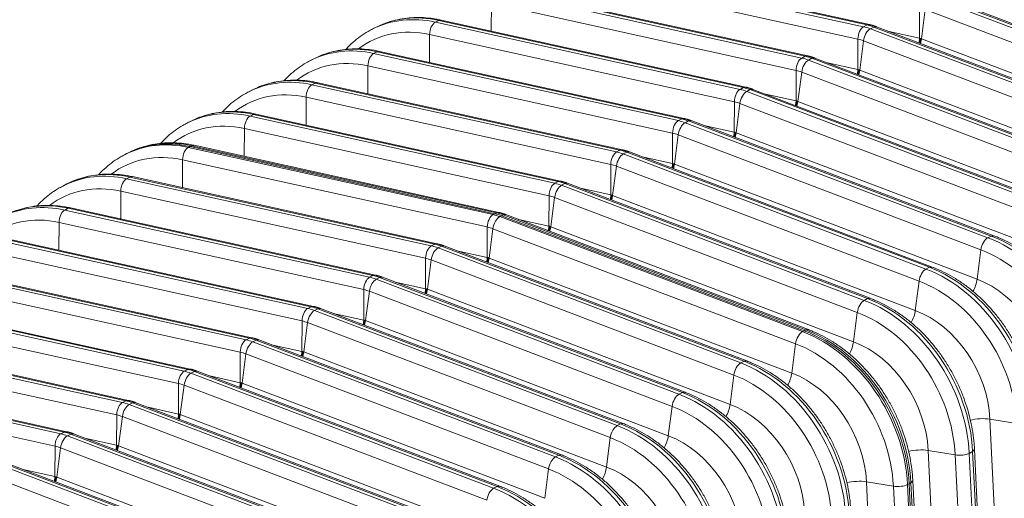
# Model space of a CAD drawing. Units: inches. Extents: x -19.9 to 49.2, y -9.4 to 17.2.
# Drawn here: x 13.2 to 14.5, y 7.2 to 7.8 of the extents above; entities that cross this region are included whole.
import ezdxf

# ---------------------------------------------------------------- set-up
doc = ezdxf.new("R2010")
doc.units = ezdxf.units.IN
doc.header["$MEASUREMENT"] = 0
doc.layers.add('1', color=7, linetype='Continuous', true_color=0xffffff)

msp = doc.modelspace()

# ---------------------------------------------------------------- linework, layer by layer
at = {"layer": '1', "color": 27, "linetype": 'Continuous', "lineweight": 15}
for p, q in [((13.908393, 7.853986), (14.29648, 7.768392)), ((14.300802, 7.770584), (13.912715, 7.856179)), ((14.303886, 7.771069), (13.915798, 7.856664)), ((14.28916, 7.752589), (13.901073, 7.838183)), ((13.829738, 7.814086), (14.217825, 7.728492)), ((14.222147, 7.730684), (13.83406, 7.816278)), ((14.22523, 7.731169), (13.837143, 7.816763)), ((14.383691, 7.805724), (14.769168, 7.659122)), ((14.77349, 7.661314), (14.388013, 7.807916)), ((14.776913, 7.6617), (14.391437, 7.808302)), ((13.822294, 7.76279), (13.822418, 7.798283)), ((14.210505, 7.712689), (13.822418, 7.798283)), ((14.367681, 7.753704), (14.367816, 7.792489)), ((14.374914, 7.790359), (14.37011, 7.752975)), ((14.760391, 7.643757), (14.374914, 7.790359)), ((13.751083, 7.774186), (13.755405, 7.776378)), ((13.758488, 7.776863), (13.755405, 7.776378)), ((14.143492, 7.690784), (13.755405, 7.776378)), ((14.146575, 7.691268), (13.758488, 7.776863)), ((13.674984, 7.767485), (13.670662, 7.765293)), ((13.681248, 7.770457), (13.677157, 7.768422)), ((13.751083, 7.774186), (14.13917, 7.688591)), ((14.29648, 7.768392), (14.300802, 7.770584)), ((14.303882, 7.77107), (14.300802, 7.770584)), ((14.309358, 7.768016), (14.305036, 7.765824)), ((14.305036, 7.765824), (14.690513, 7.619222)), ((14.312781, 7.768402), (14.309358, 7.768016)), ((14.694835, 7.621414), (14.309358, 7.768016)), ((14.698258, 7.6218), (14.312781, 7.768402)), ((14.328981, 7.76224), (14.367681, 7.753704)), ((13.743639, 7.72289), (13.743763, 7.758383)), ((14.13185, 7.672788), (13.743763, 7.758383)), ((14.289025, 7.713804), (14.28916, 7.752589)), ((14.296259, 7.750458), (14.291455, 7.713075)), ((14.681735, 7.603856), (14.296259, 7.750458)), ((14.367173, 7.747715), (14.367681, 7.753704)), ((14.368901, 7.753438), (14.368017, 7.747395)), ((14.368876, 7.747068), (14.37011, 7.752975)), ((14.37011, 7.752975), (14.755587, 7.606373)), ((13.596328, 7.727585), (13.592007, 7.725393)), ((13.602593, 7.730556), (13.598502, 7.728521)), ((13.672428, 7.734285), (13.676749, 7.736478)), ((13.672428, 7.734285), (14.060515, 7.648691)), ((13.679833, 7.736963), (13.676749, 7.736478)), ((14.064836, 7.650883), (13.676749, 7.736478)), ((14.06792, 7.651368), (13.679833, 7.736963)), ((14.217825, 7.728492), (14.222147, 7.730684)), ((14.225227, 7.731169), (14.222147, 7.730684)), ((14.230703, 7.728116), (14.226381, 7.725923)), ((14.226381, 7.725923), (14.611858, 7.579321)), ((14.234126, 7.728501), (14.230703, 7.728116)), ((14.61618, 7.581514), (14.230703, 7.728116)), ((14.619603, 7.581899), (14.234126, 7.728501)), ((13.664984, 7.68299), (13.665108, 7.718482)), ((14.053195, 7.632888), (13.665108, 7.718482)), ((14.21037, 7.673904), (14.210505, 7.712689)), ((14.250326, 7.72234), (14.289025, 7.713804)), ((14.288518, 7.707815), (14.289025, 7.713804)), ((14.290246, 7.713538), (14.289361, 7.707495)), ((14.29022, 7.707168), (14.291455, 7.713075)), ((14.291455, 7.713075), (14.676932, 7.566473)), ((14.217603, 7.710558), (14.2128, 7.673175)), ((14.60308, 7.563956), (14.217603, 7.710558)), ((13.517673, 7.687685), (13.513351, 7.685492)), ((13.523938, 7.690656), (13.519847, 7.688621)), ((13.593772, 7.694385), (13.598094, 7.696577)), ((13.593772, 7.694385), (13.98186, 7.608791)), ((13.601178, 7.697062), (13.598094, 7.696577)), ((13.986181, 7.610983), (13.598094, 7.696577)), ((13.989265, 7.611468), (13.601178, 7.697062)), ((14.13917, 7.688591), (14.143492, 7.690784)), ((14.146572, 7.691269), (14.143492, 7.690784)), ((14.152048, 7.688215), (14.147726, 7.686023)), ((14.155471, 7.688601), (14.152048, 7.688215)), ((14.537524, 7.541613), (14.152048, 7.688215)), ((14.540948, 7.541999), (14.155471, 7.688601)), ((13.586329, 7.643089), (13.586452, 7.678582)), ((13.97454, 7.592988), (13.586452, 7.678582)), ((14.147726, 7.686023), (14.533203, 7.539421)), ((14.171671, 7.682439), (14.21037, 7.673904)), ((14.131715, 7.634004), (14.13185, 7.672788)), ((14.138948, 7.670658), (14.134145, 7.633274)), ((14.524425, 7.524056), (14.138948, 7.670658)), ((14.209863, 7.667915), (14.21037, 7.673904)), ((14.21159, 7.673637), (14.210706, 7.667595)), ((14.211565, 7.667267), (14.2128, 7.673175)), ((14.2128, 7.673175), (14.598277, 7.526573)), ((13.445283, 7.650756), (13.441192, 7.648721)), ((13.515117, 7.654485), (13.519439, 7.656677)), ((13.515117, 7.654485), (13.903204, 7.56889)), ((13.522523, 7.657162), (13.519439, 7.656677)), ((13.907526, 7.571083), (13.519439, 7.656677)), ((13.91061, 7.571568), (13.522523, 7.657162)), ((14.060515, 7.648691), (14.064836, 7.650883)), ((14.067917, 7.651369), (14.064836, 7.650883)), ((13.439018, 7.647784), (13.434696, 7.645592)), ((13.507674, 7.603189), (13.507797, 7.638682)), ((13.895884, 7.553087), (13.507797, 7.638682)), ((14.073393, 7.648315), (14.069071, 7.646123)), ((14.069071, 7.646123), (14.454548, 7.499521)), ((14.076816, 7.648701), (14.073393, 7.648315)), ((14.458869, 7.501713), (14.073393, 7.648315)), ((14.462293, 7.502099), (14.076816, 7.648701)), ((14.093015, 7.642539), (14.131715, 7.634004)), ((14.05306, 7.594103), (14.053195, 7.632888)), ((14.060293, 7.630757), (14.05549, 7.593374)), ((14.44577, 7.484155), (14.060293, 7.630757)), ((14.131207, 7.628014), (14.131715, 7.634004)), ((14.132935, 7.633737), (14.132051, 7.627694)), ((14.13291, 7.627367), (14.134145, 7.633274)), ((14.134145, 7.633274), (14.519621, 7.486672)), ((13.436462, 7.614585), (13.438623, 7.615681)), ((13.436462, 7.614585), (13.824549, 7.52899)), ((13.438623, 7.615681), (13.440784, 7.616777)), ((13.438623, 7.615681), (13.82671, 7.530086)), ((13.82671, 7.530086), (13.438623, 7.615681)), ((13.443867, 7.617262), (13.440784, 7.616777)), ((13.828871, 7.531182), (13.440784, 7.616777)), ((13.831955, 7.531667), (13.443867, 7.617262)), ((13.358202, 7.606788), (13.356041, 7.605692)), ((13.360363, 7.607884), (13.358202, 7.606788)), ((13.366627, 7.610855), (13.362537, 7.60882)), ((13.98186, 7.608791), (13.986181, 7.610983)), ((13.989262, 7.611469), (13.986181, 7.610983)), ((13.994737, 7.608415), (13.990416, 7.606222)), ((13.990416, 7.606222), (14.375892, 7.459621)), ((13.998161, 7.6088), (13.994737, 7.608415)), ((14.380214, 7.461813), (13.994737, 7.608415)), ((14.383637, 7.462198), (13.998161, 7.6088)), ((14.01436, 7.602639), (14.05306, 7.594103)), ((13.429019, 7.563289), (13.429142, 7.598782)), ((13.817229, 7.513187), (13.429142, 7.598782)), ((13.974405, 7.554203), (13.97454, 7.592988)), ((13.981638, 7.590857), (13.976834, 7.553474)), ((14.367115, 7.444255), (13.981638, 7.590857)), ((14.052552, 7.588114), (14.05306, 7.594103)), ((14.05428, 7.593837), (14.053396, 7.587794)), ((14.054255, 7.587467), (14.05549, 7.593374)), ((14.05549, 7.593374), (14.440966, 7.446772)), ((13.357807, 7.574684), (13.362129, 7.576877)), ((13.357807, 7.574684), (13.745894, 7.48909)), ((13.365212, 7.577361), (13.362129, 7.576877)), ((13.750216, 7.491282), (13.362129, 7.576877)), ((13.753299, 7.491767), (13.365212, 7.577361)), ((13.281708, 7.567984), (13.277386, 7.565791)), ((13.287972, 7.570955), (13.283881, 7.56892)), ((13.903204, 7.56889), (13.907526, 7.571083)), ((13.910606, 7.571568), (13.907526, 7.571083)), ((13.916082, 7.568514), (13.91176, 7.566322)), ((13.91176, 7.566322), (14.297237, 7.41972)), ((13.919505, 7.5689), (13.916082, 7.568514)), ((14.301559, 7.421913), (13.916082, 7.568514)), ((14.304982, 7.422298), (13.919505, 7.5689)), ((13.935705, 7.562738), (13.974405, 7.554203)), ((13.350363, 7.523388), (13.350487, 7.558881)), ((13.738574, 7.473287), (13.350487, 7.558881)), ((13.895749, 7.514303), (13.895884, 7.553087)), ((13.902983, 7.550957), (13.898179, 7.513573)), ((14.288459, 7.404355), (13.902983, 7.550957)), ((13.973897, 7.548214), (13.974405, 7.554203)), ((13.975625, 7.553937), (13.974741, 7.547894)), ((13.9756, 7.547566), (13.976834, 7.553474)), ((13.976834, 7.553474), (14.362311, 7.406872)), ((13.279152, 7.534784), (13.283473, 7.536976)), ((13.286557, 7.537461), (13.283473, 7.536976)), ((13.671561, 7.451382), (13.283473, 7.536976)), ((13.674644, 7.451867), (13.286557, 7.537461)), ((13.279152, 7.534784), (13.667239, 7.449189)), ((13.824549, 7.52899), (13.82671, 7.530086)), ((13.82671, 7.530086), (13.828871, 7.531182)), ((13.831951, 7.531668), (13.828871, 7.531182)), ((13.833105, 7.526422), (13.835266, 7.527518)), ((13.833105, 7.526422), (14.218582, 7.37982)), ((13.837427, 7.528614), (13.835266, 7.527518)), ((13.835266, 7.527518), (14.220743, 7.380916)), ((14.220743, 7.380916), (13.835266, 7.527518)), ((13.84085, 7.529), (13.837427, 7.528614)), ((14.222904, 7.382012), (13.837427, 7.528614)), ((14.226327, 7.382398), (13.84085, 7.529)), ((13.271708, 7.483488), (13.271832, 7.518981)), ((13.659919, 7.433386), (13.271832, 7.518981)), ((13.817229, 7.513187), (13.817094, 7.474402)), ((13.85705, 7.522838), (13.895749, 7.514303)), ((13.895242, 7.508313), (13.895749, 7.514303)), ((13.89697, 7.514036), (13.896085, 7.507993)), ((13.896945, 7.507666), (13.898179, 7.513573)), ((13.898179, 7.513573), (14.283656, 7.366971)), ((13.819524, 7.473673), (13.824328, 7.511056)), ((14.209804, 7.364455), (13.824328, 7.511056)), ((14.458869, 7.501713), (14.454548, 7.499521)), ((14.46229, 7.5021), (14.458869, 7.501713)), ((13.200497, 7.494884), (13.588584, 7.409289)), ((13.592905, 7.411482), (13.204818, 7.497076)), ((13.595989, 7.411966), (13.207902, 7.497561)), ((13.745894, 7.48909), (13.750216, 7.491282)), ((13.753296, 7.491768), (13.750216, 7.491282)), ((13.75445, 7.486522), (13.758772, 7.488714)), ((13.75445, 7.486522), (14.139927, 7.33992)), ((13.762195, 7.489099), (13.758772, 7.488714)), ((14.144249, 7.342112), (13.758772, 7.488714)), ((14.147672, 7.342498), (13.762195, 7.489099)), ((13.581264, 7.393486), (13.193177, 7.479081)), ((13.778395, 7.482938), (13.817094, 7.474402)), ((13.816587, 7.468413), (13.817094, 7.474402)), ((13.81744, 7.468136), (13.818314, 7.474136)), ((14.44577, 7.484155), (14.440966, 7.446772)), ((13.738574, 7.473287), (13.738439, 7.434502)), ((13.740869, 7.433773), (13.745672, 7.471156)), ((14.131149, 7.324554), (13.745672, 7.471156)), ((13.818289, 7.467766), (13.819524, 7.473673)), ((13.819524, 7.473673), (14.205001, 7.327071)), ((14.380214, 7.461813), (14.375892, 7.459621)), ((14.383634, 7.4622), (14.380214, 7.461813)), ((13.121841, 7.454983), (13.509928, 7.369389)), ((13.51425, 7.371581), (13.126163, 7.457176)), ((13.517334, 7.372066), (13.129247, 7.457661)), ((13.667239, 7.449189), (13.671561, 7.451382)), ((13.674641, 7.451867), (13.671561, 7.451382)), ((13.675795, 7.446621), (13.680117, 7.448814)), ((13.68354, 7.449199), (13.680117, 7.448814)), ((14.065593, 7.302212), (13.680117, 7.448814)), ((14.069017, 7.302597), (13.68354, 7.449199)), ((13.502609, 7.353586), (13.114521, 7.43918)), ((13.675795, 7.446621), (14.061272, 7.300019)), ((13.69974, 7.443037), (13.738439, 7.434502)), ((14.367115, 7.444255), (14.362311, 7.406872)), ((13.659919, 7.433386), (13.659784, 7.394602)), ((13.662214, 7.393872), (13.667017, 7.431256)), ((14.052494, 7.284654), (13.667017, 7.431256)), ((13.737931, 7.428513), (13.738439, 7.434502)), ((13.738785, 7.428236), (13.739659, 7.434236)), ((13.739634, 7.427865), (13.740869, 7.433773)), ((13.740869, 7.433773), (14.126346, 7.287171)), ((13.043186, 7.415083), (13.431273, 7.329489)), ((13.435595, 7.331681), (13.047508, 7.417275)), ((13.438679, 7.332166), (13.050592, 7.41776)), ((13.588584, 7.409289), (13.592905, 7.411482)), ((13.595986, 7.411967), (13.592905, 7.411482)), ((14.301559, 7.421913), (14.297237, 7.41972)), ((14.304979, 7.422299), (14.301559, 7.421913)), ((13.423953, 7.313686), (13.035866, 7.39928)), ((13.59714, 7.406721), (13.601461, 7.408913)), ((13.59714, 7.406721), (13.982616, 7.260119)), ((13.604885, 7.409299), (13.601461, 7.408913)), ((13.986938, 7.262311), (13.601461, 7.408913)), ((13.990361, 7.262697), (13.604885, 7.409299)), ((13.621084, 7.403137), (13.659784, 7.394602)), ((14.288459, 7.404355), (14.283656, 7.366971)), ((13.581264, 7.393486), (13.581129, 7.354701)), ((13.583558, 7.353972), (13.588362, 7.391356)), ((13.973839, 7.244754), (13.588362, 7.391356)), ((13.659276, 7.388613), (13.659784, 7.394602)), ((13.66013, 7.388335), (13.661004, 7.394335)), ((13.660979, 7.387965), (13.662214, 7.393872)), ((13.662214, 7.393872), (14.04769, 7.247271)), ((12.964531, 7.375183), (13.352618, 7.289588)), ((13.35694, 7.291781), (12.968853, 7.377375)), ((13.360023, 7.292265), (12.971936, 7.37786)), ((14.218582, 7.37982), (14.220743, 7.380916)), ((14.222904, 7.382012), (14.220743, 7.380916)), ((14.226324, 7.382399), (14.222904, 7.382012)), ((13.509928, 7.369389), (13.51425, 7.371581)), ((13.517331, 7.372067), (13.51425, 7.371581)), ((13.518485, 7.366821), (13.522806, 7.369013)), ((13.518485, 7.366821), (13.903961, 7.220219)), ((13.52623, 7.369399), (13.522806, 7.369013)), ((13.908283, 7.222411), (13.522806, 7.369013)), ((13.911706, 7.222797), (13.52623, 7.369399)), ((13.542429, 7.363237), (13.581129, 7.354701)), ((14.209804, 7.364455), (14.205001, 7.327071)), ((13.345298, 7.273785), (12.957211, 7.35938)), ((13.502609, 7.353586), (13.502474, 7.314801)), ((13.504903, 7.314072), (13.509707, 7.351455)), ((13.895184, 7.204853), (13.509707, 7.351455)), ((13.580621, 7.348712), (13.581129, 7.354701)), ((13.581475, 7.348435), (13.582349, 7.354435)), ((13.582324, 7.348065), (13.583558, 7.353972)), ((13.583558, 7.353972), (13.969035, 7.20737)), ((13.278285, 7.25188), (12.890198, 7.337475)), ((13.281368, 7.252365), (12.893281, 7.33796)), ((14.139927, 7.33992), (14.144249, 7.342112)), ((14.147669, 7.342499), (14.144249, 7.342112)), ((12.885876, 7.335282), (13.273963, 7.249688)), ((13.431273, 7.329489), (13.435595, 7.331681)), ((13.438675, 7.332166), (13.435595, 7.331681)), ((13.439829, 7.32692), (13.444151, 7.329113)), ((13.439829, 7.32692), (13.825306, 7.180318)), ((13.447574, 7.329498), (13.444151, 7.329113)), ((13.829628, 7.182511), (13.444151, 7.329113)), ((13.833051, 7.182896), (13.447574, 7.329498)), ((13.463774, 7.323337), (13.502474, 7.314801)), ((14.131149, 7.324554), (14.126346, 7.287171)), ((13.266643, 7.233885), (12.878556, 7.319479)), ((13.423953, 7.313686), (13.423818, 7.274901)), ((13.426248, 7.274172), (13.431052, 7.311555)), ((13.816528, 7.164953), (13.431052, 7.311555)), ((13.501966, 7.308812), (13.502474, 7.314801)), ((13.50282, 7.308535), (13.503694, 7.314535)), ((13.503669, 7.308165), (13.504903, 7.314072)), ((13.504903, 7.314072), (13.89038, 7.16747)), ((14.061272, 7.300019), (14.065593, 7.302212)), ((14.069014, 7.302598), (14.065593, 7.302212)), ((13.352618, 7.289588), (13.35694, 7.291781)), ((13.36002, 7.292266), (13.35694, 7.291781)), ((13.361174, 7.28702), (13.365496, 7.289212)), ((13.361174, 7.28702), (13.746651, 7.140418)), ((13.368919, 7.289598), (13.365496, 7.289212)), ((13.750973, 7.14261), (13.365496, 7.289212)), ((13.754396, 7.142996), (13.368919, 7.289598)), ((13.345298, 7.273785), (13.345163, 7.235001)), ((13.385119, 7.283436), (13.423818, 7.274901)), ((13.423311, 7.268912), (13.423818, 7.274901)), ((13.424165, 7.268634), (13.425039, 7.274634)), ((13.425014, 7.268264), (13.426248, 7.274172)), ((13.426248, 7.274172), (13.811725, 7.12757)), ((14.052494, 7.284654), (14.04769, 7.247271)), ((13.347593, 7.234271), (13.352396, 7.271655)), ((13.737873, 7.125053), (13.352396, 7.271655)), ((13.982616, 7.260119), (13.986938, 7.262311)), ((13.990359, 7.262698), (13.986938, 7.262311)), ((14.457376, 7.268344), (14.475404, 6.900668)), ((14.491683, 7.262735), (14.457376, 7.268344)), ((13.273963, 7.249688), (13.278285, 7.25188)), ((13.281365, 7.252366), (13.278285, 7.25188)), ((13.282519, 7.24712), (13.286841, 7.249312)), ((13.290264, 7.249698), (13.286841, 7.249312)), ((13.672318, 7.10271), (13.286841, 7.249312)), ((13.675741, 7.103096), (13.290264, 7.249698)), ((13.282519, 7.24712), (13.667996, 7.100518)), ((13.306464, 7.243536), (13.345163, 7.235001)), ((13.973839, 7.244754), (13.969035, 7.20737)), ((13.266643, 7.233885), (13.266508, 7.1951)), ((13.268938, 7.194371), (13.273741, 7.231754)), ((13.659218, 7.085152), (13.273741, 7.231754)), ((13.344656, 7.229011), (13.345163, 7.235001)), ((13.345509, 7.228734), (13.346383, 7.234734)), ((13.346358, 7.228364), (13.347593, 7.234271)), ((13.347593, 7.234271), (13.73307, 7.087669)), ((14.37872, 7.228443), (14.396748, 6.860768)), ((14.413027, 7.222834), (14.37872, 7.228443)), ((14.43534, 7.226967), (14.431018, 7.224775)), ((14.431018, 7.224775), (14.449046, 6.857099)), ((14.43534, 7.226967), (14.437708, 7.229575)), ((14.453368, 6.859291), (14.43534, 7.226967)), ((14.455736, 6.861899), (14.437708, 7.229574)), ((13.903961, 7.220219), (13.908283, 7.222411)), ((13.911703, 7.222798), (13.908283, 7.222411)), ((14.431055, 6.855159), (14.413027, 7.222834)), ((13.203864, 7.207219), (13.589341, 7.060618)), ((13.593662, 7.06281), (13.208186, 7.209412)), ((13.597086, 7.063196), (13.211609, 7.209797)), ((13.227808, 7.203636), (13.266508, 7.1951)), ((13.895184, 7.204853), (13.89038, 7.16747)), ((13.580563, 7.045252), (13.195086, 7.191854)), ((13.266, 7.189111), (13.266508, 7.1951)), ((13.266854, 7.188834), (13.267728, 7.194834)), ((13.267703, 7.188464), (13.268938, 7.194371)), ((13.268938, 7.194371), (13.654415, 7.047769)), ((14.300065, 7.188543), (14.318093, 6.820867)), ((14.334372, 7.182934), (14.300065, 7.188543)), ((14.352363, 7.184874), (14.354524, 7.18597)), ((14.356685, 7.187067), (14.354524, 7.18597)), ((14.354524, 7.18597), (14.372552, 6.818295)), ((14.372552, 6.818295), (14.354524, 7.18597)), ((14.356685, 7.187067), (14.359053, 7.189675)), ((14.374712, 6.819391), (14.356685, 7.187067)), ((14.377081, 6.821999), (14.359053, 7.189674)), ((13.825306, 7.180318), (13.829628, 7.182511)), ((13.833048, 7.182898), (13.829628, 7.182511)), ((14.3524, 6.815258), (14.334372, 7.182934)), ((14.352363, 7.184874), (14.370391, 6.817199))]:
    msp.add_line(p, q, dxfattribs=at)
for centre, major_axis, ratio, start_param, end_param in [((13.754363, 7.600294), (-0.083701, 0.164999), 0.76832778, 5.72123784, 6.27961368), ((13.758685, 7.602486), (0.083701, -0.164999), 0.76832778, 2.57964518, 3.14159466), ((13.746817, 7.596466), (0.077937, -0.153636), 0.76832778, 2.57964518, 3.28344729), ((13.751317, 7.761753), (0.002849, 0.012918), 0.54162806, 0.41775216, 1.95171103), ((14.296715, 7.755959), (0.002849, 0.012918), 0.54162806, 0.41775216, 1.95171103), ((14.303757, 7.753845), (-0.004702, -0.012364), 0.48889273, 3.63491909, 5.16887795), ((14.297806, 7.698109), (-0.03383, 0.066689), 0.76832778, 5.5816115, 5.72123784), ((14.302128, 7.700301), (0.03383, -0.066689), 0.76832778, 2.44001884, 2.57964518), ((14.29026, 7.694281), (0.028066, -0.055326), 0.76832778, 2.44001884, 2.57964518), ((13.675708, 7.560394), (-0.083701, 0.164999), 0.76832778, 5.72123784, 6.27961368), ((13.680029, 7.562586), (0.083701, -0.164999), 0.76832778, 2.57964518, 3.14159466), ((13.668162, 7.556566), (0.077937, -0.153636), 0.76832778, 2.57964518, 3.28344729), ((13.672662, 7.721852), (0.002849, 0.012918), 0.54162806, 0.41775216, 1.95171103), ((14.21806, 7.716058), (0.002849, 0.012918), 0.54162806, 0.41775216, 1.95171103), ((14.225102, 7.713945), (-0.004702, -0.012364), 0.48889273, 3.63491909, 5.16887795), ((14.219151, 7.658208), (0.03383, -0.066689), 0.76832778, 2.44001884, 2.57964518), ((14.223473, 7.660401), (0.03383, -0.066689), 0.76832778, 2.44001884, 2.57964518), ((14.211605, 7.654381), (-0.028066, 0.055326), 0.76832778, 5.5816115, 5.72123784), ((13.597052, 7.520493), (-0.083701, 0.164999), 0.76832778, 5.72123784, 6.27961368), ((13.601374, 7.522686), (0.083701, -0.164999), 0.76832778, 2.57964518, 3.14159466), ((13.594007, 7.681952), (0.002849, 0.012918), 0.54162806, 0.41775216, 1.95171103), ((14.139404, 7.676158), (0.002849, 0.012918), 0.54162806, 0.41775216, 1.95171103), ((14.140496, 7.618308), (-0.03383, 0.066689), 0.76832778, 5.5816115, 5.72123784), ((14.144817, 7.620501), (-0.03383, 0.066689), 0.76832778, 5.5816115, 5.72123784), ((13.589507, 7.516665), (0.077937, -0.153636), 0.76832778, 2.57964518, 3.28344729), ((14.146447, 7.674044), (-0.004702, -0.012364), 0.48889273, 3.63491909, 5.16887795), ((13.522719, 7.482785), (0.083701, -0.164999), 0.76832778, 2.57964518, 3.14159466), ((14.13295, 7.61448), (0.028066, -0.055326), 0.76832778, 2.44001884, 2.57964518), ((13.518397, 7.480593), (-0.083701, 0.164999), 0.76832778, 5.72123784, 6.27961368), ((13.515352, 7.642052), (0.002849, 0.012918), 0.54162806, 0.41775216, 1.95171103), ((14.066162, 7.5806), (0.03383, -0.066689), 0.76832778, 2.44001884, 2.57964518), ((13.510851, 7.476765), (0.077937, -0.153636), 0.76832778, 2.57964518, 3.28344729), ((14.060749, 7.636258), (0.002849, 0.012918), 0.54162806, 0.41775216, 1.95171103), ((14.067792, 7.634144), (-0.004702, -0.012364), 0.48889273, 3.63491909, 5.16887795), ((14.06184, 7.578408), (-0.03383, 0.066689), 0.76832778, 5.5816115, 5.72123784), ((14.054295, 7.57458), (0.028066, -0.055326), 0.76832778, 2.44001884, 2.57964518), ((13.439742, 7.440693), (-0.083701, 0.164999), 0.76832778, 5.72123784, 6.27961368), ((13.441903, 7.441789), (-0.083701, 0.164999), 0.76832778, 5.72123784, 6.28318731), ((13.441903, 7.441789), (0.083701, -0.164999), 0.76832778, 2.57964518, 3.14159466), ((13.444064, 7.442885), (0.083701, -0.164999), 0.76832778, 2.57964518, 3.14159466), ((13.436697, 7.602151), (0.002849, 0.012918), 0.54162806, 0.41775216, 1.95171103), ((13.432196, 7.436865), (0.077937, -0.153636), 0.76832778, 2.57964518, 3.28344729), ((13.982094, 7.596358), (0.002849, 0.012918), 0.54162806, 0.41775216, 1.95171103), ((13.989137, 7.594244), (-0.004702, -0.012364), 0.48889273, 3.63491909, 5.16887795), ((13.983185, 7.538508), (-0.03383, 0.066689), 0.76832778, 5.5816115, 5.72123784), ((13.987507, 7.5407), (0.03383, -0.066689), 0.76832778, 2.44001884, 2.57964518), ((13.975639, 7.53468), (-0.028066, 0.055326), 0.76832778, 5.5816115, 5.72123784), ((13.361087, 7.400792), (-0.083701, 0.164999), 0.76832778, 5.72123784, 6.27961368), ((13.365409, 7.402985), (0.083701, -0.164999), 0.76832778, 2.57964518, 3.14159466), ((13.358041, 7.562251), (0.002849, 0.012918), 0.54162806, 0.41775216, 1.95171103), ((13.353541, 7.396965), (0.077937, -0.153636), 0.76832778, 2.57964518, 3.28344729), ((13.903439, 7.556457), (0.002849, 0.012918), 0.54162806, 0.41775216, 1.95171103), ((13.910481, 7.554343), (-0.004702, -0.012364), 0.48889273, 3.63491909, 5.16887795), ((13.90453, 7.498607), (0.03383, -0.066689), 0.76832778, 2.44001884, 2.57964518), ((13.908852, 7.5008), (-0.03383, 0.066689), 0.76832778, 5.5816115, 5.72123784), ((13.896984, 7.494779), (-0.028066, 0.055326), 0.76832778, 5.5816115, 5.72123784), ((13.282432, 7.360892), (-0.083701, 0.164999), 0.76832778, 5.72123784, 6.27961368), ((13.286753, 7.363084), (0.083701, -0.164999), 0.76832778, 2.57964518, 3.14159466), ((13.274886, 7.357064), (0.077937, -0.153636), 0.76832778, 2.57964518, 3.28344729), ((13.279386, 7.522351), (0.002849, 0.012918), 0.54162806, 0.41775216, 1.95171103), ((13.824784, 7.516557), (0.002849, 0.012918), 0.54162806, 0.41775216, 1.95171103), ((13.831826, 7.514443), (-0.004702, -0.012364), 0.48889273, 3.63491909, 5.16887795), ((13.825875, 7.458707), (-0.03383, 0.066689), 0.76832778, 5.5816115, 5.72123784), ((13.828036, 7.459803), (-0.03383, 0.066689), 0.76832778, 5.5816115, 5.72123784), ((13.828036, 7.459803), (0.03383, -0.066689), 0.76832778, 2.44001884, 2.57964518), ((13.830197, 7.460899), (-0.03383, 0.066689), 0.76832778, 5.5816115, 5.72123784), ((13.818329, 7.454879), (0.028066, -0.055326), 0.76832778, 2.44001884, 2.57964518), ((14.453268, 7.487542), (-0.004702, -0.012364), 0.48889273, 3.63491909, 5.16887795), ((14.436658, 7.331983), (-0.083701, 0.164999), 0.76832778, 4.1853481, 5.5816115), ((14.44098, 7.334176), (0.083701, -0.164999), 0.76832778, 1.04375544, 2.44001884), ((13.746129, 7.476657), (0.002849, 0.012918), 0.54162806, 0.41775216, 1.95171103), ((13.753171, 7.474543), (0.004702, 0.012364), 0.48889273, 0.49332643, 2.0272853), ((13.74722, 7.418807), (-0.03383, 0.066689), 0.76832778, 5.5816115, 5.72123784), ((13.751541, 7.420999), (0.03383, -0.066689), 0.76832778, 2.44001884, 2.57964518), ((14.429113, 7.328155), (0.077937, -0.153636), 0.76832778, 1.04375544, 2.44001884), ((13.739674, 7.414979), (0.028066, -0.055326), 0.76832778, 2.44001884, 2.57964518), ((14.362325, 7.294275), (0.083701, -0.164999), 0.76832778, 1.04375544, 2.44001884), ((13.667473, 7.436756), (0.002849, 0.012918), 0.54162806, 0.41775216, 1.95171103), ((13.668565, 7.378906), (-0.03383, 0.066689), 0.76832778, 5.5816115, 5.72123784), ((13.672886, 7.381099), (0.03383, -0.066689), 0.76832778, 2.44001884, 2.57964518), ((14.374613, 7.447642), (-0.004702, -0.012364), 0.48889273, 3.63491909, 5.16887795), ((14.358003, 7.292083), (-0.083701, 0.164999), 0.76832778, 4.1853481, 5.5816115), ((13.674516, 7.434642), (0.004702, 0.012364), 0.48889273, 0.49332643, 2.0272853), ((14.350457, 7.288255), (0.077937, -0.153636), 0.76832778, 1.04375544, 2.44001884), ((14.428468, 7.441128), (0.007837, 0.020607), 0.48889273, 4.40230309, 5.16887795), ((14.428254, 7.32772), (-0.059478, 0.117248), 0.76832778, 4.1853481, 5.5816115), ((13.661019, 7.375079), (0.028066, -0.055326), 0.76832778, 2.44001884, 2.57964518), ((13.594231, 7.341198), (0.03383, -0.066689), 0.76832778, 2.44001884, 2.57964518), ((14.295958, 7.407741), (-0.004702, -0.012364), 0.48889273, 3.63491909, 5.16887795), ((14.279348, 7.252183), (-0.083701, 0.164999), 0.76832778, 4.1853481, 5.5816115), ((14.28367, 7.254375), (0.083701, -0.164999), 0.76832778, 1.04375544, 2.44001884), ((13.588818, 7.396856), (0.002849, 0.012918), 0.54162806, 0.41775216, 1.95171103), ((13.595861, 7.394742), (0.004702, 0.012364), 0.48889273, 0.49332643, 2.0272853), ((13.589909, 7.339006), (-0.03383, 0.066689), 0.76832778, 5.5816115, 5.72123784), ((14.271802, 7.248355), (0.077937, -0.153636), 0.76832778, 1.04375544, 2.44001884), ((14.349813, 7.401227), (0.007837, 0.020607), 0.48889273, 4.40230309, 5.16887795), ((14.349599, 7.28782), (-0.059478, 0.117248), 0.76832778, 4.1853481, 5.5816115), ((13.582364, 7.335178), (0.028066, -0.055326), 0.76832778, 2.44001884, 2.57964518), ((14.217303, 7.367841), (-0.004702, -0.012364), 0.48889273, 3.63491909, 5.16887795), ((14.200693, 7.212282), (-0.083701, 0.164999), 0.76832778, 4.1853481, 5.5816115), ((14.202854, 7.213378), (-0.083701, 0.164999), 0.76832778, 4.1853481, 5.5816115), ((14.202854, 7.213378), (0.083701, -0.164999), 0.76832778, 1.04375544, 2.44001884), ((14.205015, 7.214475), (0.083701, -0.164999), 0.76832778, 1.04375544, 2.44001884), ((13.510163, 7.356956), (0.002849, 0.012918), 0.54162806, 0.41775216, 1.95171103), ((13.517205, 7.354842), (0.004702, 0.012364), 0.48889273, 0.49332643, 2.0272853), ((13.511254, 7.299106), (-0.03383, 0.066689), 0.76832778, 5.5816115, 5.72123784), ((13.515576, 7.301298), (0.03383, -0.066689), 0.76832778, 2.44001884, 2.57964518), ((14.193147, 7.208454), (0.077937, -0.153636), 0.76832778, 1.04375544, 2.44001884), ((14.271158, 7.361327), (0.007837, 0.020607), 0.48889273, 4.40230309, 5.16887795), ((14.270944, 7.247919), (-0.059478, 0.117248), 0.76832778, 4.1853481, 5.5816115), ((13.503708, 7.295278), (0.028066, -0.055326), 0.76832778, 2.44001884, 2.57964518), ((14.138648, 7.327941), (0.004702, 0.012364), 0.48889273, 0.49332643, 2.0272853), ((14.122038, 7.172382), (-0.083701, 0.164999), 0.76832778, 4.1853481, 5.5816115), ((14.126359, 7.174574), (0.083701, -0.164999), 0.76832778, 1.04375544, 2.44001884), ((13.431508, 7.317056), (0.002849, 0.012918), 0.54162806, 0.41775216, 1.95171103), ((13.43855, 7.314942), (0.004702, 0.012364), 0.48889273, 0.49332643, 2.0272853), ((13.432599, 7.259206), (-0.03383, 0.066689), 0.76832778, 5.5816115, 5.72123784), ((13.436921, 7.261398), (0.03383, -0.066689), 0.76832778, 2.44001884, 2.57964518), ((14.114492, 7.168554), (0.077937, -0.153636), 0.76832778, 1.04375544, 2.44001884), ((14.192503, 7.321427), (0.007837, 0.020607), 0.48889273, 4.40230309, 5.16887795), ((14.192289, 7.208019), (-0.059478, 0.117248), 0.76832778, 4.1853481, 5.5816115), ((13.425053, 7.255378), (0.028066, -0.055326), 0.76832778, 2.44001884, 2.57964518), ((14.059993, 7.288041), (0.004702, 0.012364), 0.48889273, 0.49332643, 2.0272853), ((14.043383, 7.132482), (-0.083701, 0.164999), 0.76832778, 4.1853481, 5.5816115), ((14.047704, 7.134674), (0.083701, -0.164999), 0.76832778, 1.04375544, 2.44001884), ((13.352853, 7.277155), (0.002849, 0.012918), 0.54162806, 0.41775216, 1.95171103), ((13.359895, 7.275041), (0.004702, 0.012364), 0.48889273, 0.49332643, 2.0272853), ((13.353944, 7.219305), (-0.03383, 0.066689), 0.76832778, 5.5816115, 5.72123784), ((13.358266, 7.221498), (0.03383, -0.066689), 0.76832778, 2.44001884, 2.57964518), ((14.113848, 7.281526), (0.007837, 0.020607), 0.48889273, 4.40230309, 5.16887795), ((14.113634, 7.168119), (-0.059478, 0.117248), 0.76832778, 4.1853481, 5.5816115), ((13.346398, 7.215477), (0.028066, -0.055326), 0.76832778, 2.44001884, 2.57964518), ((14.035837, 7.128654), (0.077937, -0.153636), 0.76832778, 1.04375544, 2.44001884), ((13.969049, 7.094774), (0.083701, -0.164999), 0.76832778, 1.04375544, 2.44001884), ((14.445465, 7.261844), (0.022021, 0.00108), 0.32193437, 0.98360697, 2.196527), ((13.274197, 7.237255), (0.002849, 0.012918), 0.54162806, 0.41775216, 1.95171103), ((13.275289, 7.179405), (-0.03383, 0.066689), 0.76832778, 5.5816115, 5.72123784), ((13.27961, 7.181597), (0.03383, -0.066689), 0.76832778, 2.44001884, 2.57964518), ((13.981337, 7.24814), (0.004702, 0.012364), 0.48889273, 0.49332643, 2.0272853), ((13.964727, 7.092581), (-0.083701, 0.164999), 0.76832778, 4.1853481, 5.5816115), ((13.28124, 7.235141), (0.004702, 0.012364), 0.48889273, 0.49332643, 2.0272853), ((13.957182, 7.088754), (0.077937, -0.153636), 0.76832778, 1.04375544, 2.44001884), ((14.035193, 7.241626), (0.007837, 0.020607), 0.48889273, 4.40230309, 5.16887795), ((14.034978, 7.128218), (-0.059478, 0.117248), 0.76832778, 4.1853481, 5.5816115), ((13.267743, 7.175577), (0.028066, -0.055326), 0.76832778, 2.44001884, 2.57964518), ((14.36681, 7.221943), (0.022021, 0.00108), 0.32193437, 0.98360697, 2.196527), ((14.420174, 7.226734), (-0.013212, -0.000648), 0.32193437, 0.98360697, 2.51756583), ((13.902682, 7.20824), (0.004702, 0.012364), 0.48889273, 0.49332643, 2.0272853), ((13.886072, 7.052681), (-0.083701, 0.164999), 0.76832778, 4.1853481, 5.5816115), ((13.890394, 7.054873), (0.083701, -0.164999), 0.76832778, 1.04375544, 2.44001884), ((13.878526, 7.048853), (0.077937, -0.153636), 0.76832778, 1.04375544, 2.44001884), ((13.956537, 7.201726), (0.007837, 0.020607), 0.48889273, 4.40230309, 5.16887795), ((13.956323, 7.088318), (-0.059478, 0.117248), 0.76832778, 4.1853481, 5.5816115), ((14.288155, 7.182043), (0.022021, 0.00108), 0.32193437, 0.98360697, 2.196527), ((13.824027, 7.16834), (0.004702, 0.012364), 0.48889273, 0.49332643, 2.0272853), ((13.807417, 7.012781), (-0.083701, 0.164999), 0.76832778, 4.1853481, 5.5816115), ((13.811739, 7.014973), (0.083701, -0.164999), 0.76832778, 1.04375544, 2.44001884), ((14.341519, 7.186834), (-0.013212, -0.000648), 0.32193437, 0.98360697, 2.51756583)]:
    msp.add_ellipse(centre, major_axis=major_axis, ratio=ratio, start_param=start_param, end_param=end_param, dxfattribs=at)
for points, knots in [([(13.758488, 7.776863), (13.756207, 7.777366), (13.749749, 7.778628), (13.739119, 7.779946), (13.726713, 7.780319), (13.714526, 7.779507), (13.702635, 7.777543), (13.691923, 7.77457), (13.68521, 7.772185), (13.68232, 7.770932)], [0, 0, 0, 0, 0.08652719, 0.2451365, 0.40340248, 0.56111655, 0.71826706, 0.87489439, 1, 1, 1, 1]), ([(13.671211, 7.765403), (13.669225, 7.764482), (13.663779, 7.761726), (13.655371, 7.75619), (13.6461, 7.748809), (13.640162, 7.742987), (13.637219, 7.739779), (13.636985, 7.73952)], [0, 0, 0, 0, 0.15282248, 0.42711947, 0.70143214, 0.97607333, 1, 1, 1, 1]), ([(13.679833, 7.736963), (13.677552, 7.737466), (13.671094, 7.738728), (13.660464, 7.740045), (13.648058, 7.740419), (13.635871, 7.739607), (13.62398, 7.737643), (13.613268, 7.734669), (13.606555, 7.732285), (13.603665, 7.731032)], [0, 0, 0, 0, 0.08652719, 0.2451365, 0.40340248, 0.56111655, 0.71826706, 0.87489439, 1, 1, 1, 1]), ([(13.592556, 7.725502), (13.59057, 7.724582), (13.585124, 7.721826), (13.576716, 7.71629), (13.567445, 7.708908), (13.561506, 7.703086), (13.558564, 7.699878), (13.558329, 7.69962)], [0, 0, 0, 0, 0.15282248, 0.42711947, 0.70143214, 0.97607333, 1, 1, 1, 1]), ([(13.601178, 7.697062), (13.598897, 7.697566), (13.592439, 7.698827), (13.581809, 7.700145), (13.569403, 7.700519), (13.557215, 7.699707), (13.545325, 7.697742), (13.534613, 7.694769), (13.527899, 7.692385), (13.52501, 7.691132)], [0, 0, 0, 0, 0.08652719, 0.2451365, 0.40340248, 0.56111655, 0.71826706, 0.87489439, 1, 1, 1, 1]), ([(13.513901, 7.685602), (13.511915, 7.684682), (13.506469, 7.681926), (13.49806, 7.676389), (13.48879, 7.669008), (13.482851, 7.663186), (13.479909, 7.659978), (13.479674, 7.65972)], [0, 0, 0, 0, 0.15282248, 0.42711947, 0.70143214, 0.97607333, 1, 1, 1, 1]), ([(13.522523, 7.657162), (13.520241, 7.657665), (13.513784, 7.658927), (13.503154, 7.660245), (13.490748, 7.660618), (13.47856, 7.659806), (13.466669, 7.657842), (13.455958, 7.654869), (13.449244, 7.652484), (13.446355, 7.651232)], [0, 0, 0, 0, 0.08652719, 0.2451365, 0.40340248, 0.56111655, 0.71826706, 0.87489439, 1, 1, 1, 1]), ([(13.435245, 7.645702), (13.433259, 7.644782), (13.427814, 7.642025), (13.419405, 7.636489), (13.410134, 7.629108), (13.404196, 7.623286), (13.401254, 7.620078), (13.401019, 7.619819)], [0, 0, 0, 0, 0.15282248, 0.42711947, 0.70143214, 0.97607333, 1, 1, 1, 1]), ([(13.443867, 7.617262), (13.441586, 7.617765), (13.435128, 7.619027), (13.424498, 7.620344), (13.412092, 7.620718), (13.399905, 7.619906), (13.388014, 7.617942), (13.377303, 7.614968), (13.370589, 7.612584), (13.367699, 7.611331)], [0, 0, 0, 0, 0.08652719, 0.2451365, 0.40340248, 0.56111655, 0.71826706, 0.87489439, 1, 1, 1, 1]), ([(13.35659, 7.605802), (13.354604, 7.604881), (13.349159, 7.602125), (13.34075, 7.596589), (13.331479, 7.589208), (13.325541, 7.583385), (13.322599, 7.580177), (13.322364, 7.579919)], [0, 0, 0, 0, 0.15282248, 0.42711947, 0.70143214, 0.97607333, 1, 1, 1, 1]), ([(13.365212, 7.577361), (13.362931, 7.577865), (13.356473, 7.579126), (13.345843, 7.580444), (13.333437, 7.580818), (13.32125, 7.580006), (13.309359, 7.578041), (13.298647, 7.575068), (13.291934, 7.572684), (13.289044, 7.571431)], [0, 0, 0, 0, 0.08652719, 0.2451365, 0.40340248, 0.56111655, 0.71826706, 0.87489439, 1, 1, 1, 1]), ([(13.277935, 7.565901), (13.275949, 7.564981), (13.270504, 7.562225), (13.262095, 7.556689), (13.252824, 7.549307), (13.246886, 7.543485), (13.243943, 7.540277), (13.243709, 7.540019)], [0, 0, 0, 0, 0.15282248, 0.42711947, 0.70143214, 0.97607333, 1, 1, 1, 1]), ([(13.286557, 7.537461), (13.284276, 7.537964), (13.277818, 7.539226), (13.267188, 7.540544), (13.254782, 7.540918), (13.242595, 7.540105), (13.230704, 7.538141), (13.219992, 7.535168), (13.213279, 7.532783), (13.210389, 7.531531)], [0, 0, 0, 0, 0.08652719, 0.2451365, 0.40340248, 0.56111655, 0.71826706, 0.87489439, 1, 1, 1, 1]), ([(14.595018, 7.309375), (14.594893, 7.31193), (14.594396, 7.319252), (14.592918, 7.33142), (14.590176, 7.345817), (14.586458, 7.360137), (14.581788, 7.374285), (14.576198, 7.388172), (14.569724, 7.401706), (14.562409, 7.414801), (14.554297, 7.427372), (14.545441, 7.439337), (14.535897, 7.450618), (14.525724, 7.46114), (14.514986, 7.470834), (14.503751, 7.479633), (14.492091, 7.487477), (14.480083, 7.49431), (14.470086, 7.499011), (14.464123, 7.501402), (14.462293, 7.502099)], [0, 0, 0, 0, 0.03159967, 0.09044456, 0.14930091, 0.20816663, 0.26703745, 0.32591267, 0.38479342, 0.44368196, 0.5025804, 0.56149103, 0.62041584, 0.67935541, 0.73830822, 0.79726795, 0.85622416, 0.9151618, 0.97406012, 1, 1, 1, 1]), ([(14.516363, 7.269475), (14.516238, 7.272029), (14.515741, 7.279352), (14.514263, 7.29152), (14.511521, 7.305916), (14.507803, 7.320236), (14.503133, 7.334385), (14.497543, 7.348271), (14.491069, 7.361806), (14.483753, 7.374901), (14.475642, 7.387471), (14.466786, 7.399436), (14.457242, 7.410717), (14.447069, 7.42124), (14.436331, 7.430933), (14.425096, 7.439732), (14.413436, 7.447577), (14.401427, 7.45441), (14.391431, 7.45911), (14.385468, 7.461502), (14.383637, 7.462198)], [0, 0, 0, 0, 0.03159967, 0.09044456, 0.14930091, 0.20816663, 0.26703745, 0.32591267, 0.38479342, 0.44368196, 0.5025804, 0.56149103, 0.62041584, 0.67935541, 0.73830822, 0.79726795, 0.85622416, 0.9151618, 0.97406012, 1, 1, 1, 1]), ([(14.437708, 7.229574), (14.437583, 7.232129), (14.437085, 7.239451), (14.435608, 7.25162), (14.432866, 7.266016), (14.429147, 7.280336), (14.424478, 7.294485), (14.418888, 7.308371), (14.412414, 7.321905), (14.405098, 7.335), (14.396987, 7.347571), (14.388131, 7.359536), (14.378587, 7.370817), (14.368413, 7.381339), (14.357675, 7.391033), (14.346441, 7.399832), (14.334781, 7.407676), (14.322772, 7.414509), (14.312776, 7.41921), (14.306813, 7.421602), (14.304982, 7.422298)], [0, 0, 0, 0, 0.03159967, 0.09044456, 0.14930091, 0.20816663, 0.26703745, 0.32591267, 0.38479342, 0.44368196, 0.5025804, 0.56149103, 0.62041584, 0.67935541, 0.73830822, 0.79726795, 0.85622416, 0.9151618, 0.97406012, 1, 1, 1, 1]), ([(14.359053, 7.189674), (14.358927, 7.192229), (14.35843, 7.199551), (14.356953, 7.211719), (14.354211, 7.226116), (14.350492, 7.240436), (14.345823, 7.254584), (14.340233, 7.268471), (14.333759, 7.282005), (14.326443, 7.2951), (14.318332, 7.307671), (14.309476, 7.319636), (14.299931, 7.330917), (14.289758, 7.341439), (14.27902, 7.351133), (14.267786, 7.359932), (14.256125, 7.367776), (14.244117, 7.374609), (14.234121, 7.37931), (14.228158, 7.381702), (14.226327, 7.382398)], [0, 0, 0, 0, 0.03159967, 0.09044456, 0.14930091, 0.20816663, 0.26703745, 0.32591267, 0.38479342, 0.44368196, 0.5025804, 0.56149103, 0.62041584, 0.67935541, 0.73830822, 0.79726795, 0.85622416, 0.9151618, 0.97406012, 1, 1, 1, 1]), ([(14.280398, 7.149774), (14.280272, 7.152328), (14.279775, 7.159651), (14.278298, 7.171819), (14.275556, 7.186216), (14.271837, 7.200535), (14.267167, 7.214684), (14.261577, 7.22857), (14.255104, 7.242105), (14.247788, 7.2552), (14.239676, 7.267771), (14.230821, 7.279735), (14.221276, 7.291016), (14.211103, 7.301539), (14.200365, 7.311232), (14.18913, 7.320032), (14.17747, 7.327876), (14.165462, 7.334709), (14.155465, 7.339409), (14.149502, 7.341801), (14.147672, 7.342498)], [0, 0, 0, 0, 0.03159967, 0.09044456, 0.14930091, 0.20816663, 0.26703745, 0.32591267, 0.38479342, 0.44368196, 0.5025804, 0.56149103, 0.62041584, 0.67935541, 0.73830822, 0.79726795, 0.85622416, 0.9151618, 0.97406012, 1, 1, 1, 1]), ([(14.201742, 7.109874), (14.201617, 7.112428), (14.20112, 7.119751), (14.199643, 7.131919), (14.1969, 7.146315), (14.193182, 7.160635), (14.188512, 7.174784), (14.182922, 7.18867), (14.176449, 7.202205), (14.169133, 7.215299), (14.161021, 7.22787), (14.152165, 7.239835), (14.142621, 7.251116), (14.132448, 7.261638), (14.12171, 7.271332), (14.110475, 7.280131), (14.098815, 7.287975), (14.086807, 7.294809), (14.07681, 7.299509), (14.070847, 7.301901), (14.069017, 7.302597)], [0, 0, 0, 0, 0.03159967, 0.09044456, 0.14930091, 0.20816663, 0.26703745, 0.32591267, 0.38479342, 0.44368196, 0.5025804, 0.56149103, 0.62041584, 0.67935541, 0.73830822, 0.79726795, 0.85622416, 0.9151618, 0.97406012, 1, 1, 1, 1]), ([(14.123087, 7.069973), (14.122962, 7.072528), (14.122465, 7.07985), (14.120987, 7.092018), (14.118245, 7.106415), (14.114527, 7.120735), (14.109857, 7.134883), (14.104267, 7.14877), (14.097793, 7.162304), (14.090477, 7.175399), (14.082366, 7.18797), (14.07351, 7.199935), (14.063966, 7.211216), (14.053793, 7.221738), (14.043055, 7.231432), (14.03182, 7.240231), (14.02016, 7.248075), (14.008151, 7.254908), (13.998155, 7.259609), (13.992192, 7.262001), (13.990361, 7.262697)], [0, 0, 0, 0, 0.03159967, 0.09044456, 0.14930091, 0.20816663, 0.26703745, 0.32591267, 0.38479342, 0.44368196, 0.5025804, 0.56149103, 0.62041584, 0.67935541, 0.73830822, 0.79726795, 0.85622416, 0.9151618, 0.97406012, 1, 1, 1, 1]), ([(14.044432, 7.030073), (14.044307, 7.032628), (14.04381, 7.03995), (14.042332, 7.052118), (14.03959, 7.066515), (14.035872, 7.080835), (14.031202, 7.094983), (14.025612, 7.10887), (14.019138, 7.122404), (14.011822, 7.135499), (14.003711, 7.14807), (13.994855, 7.160035), (13.985311, 7.171315), (13.975138, 7.181838), (13.9644, 7.191531), (13.953165, 7.200331), (13.941505, 7.208175), (13.929496, 7.215008), (13.9195, 7.219708), (13.913537, 7.2221), (13.911706, 7.222797)], [0, 0, 0, 0, 0.03159967, 0.09044456, 0.14930091, 0.20816663, 0.26703745, 0.32591267, 0.38479342, 0.44368196, 0.5025804, 0.56149103, 0.62041584, 0.67935541, 0.73830822, 0.79726795, 0.85622416, 0.9151618, 0.97406012, 1, 1, 1, 1]), ([(13.965777, 6.990173), (13.965651, 6.992727), (13.965154, 7.00005), (13.963677, 7.012218), (13.960935, 7.026614), (13.957216, 7.040934), (13.952547, 7.055083), (13.946957, 7.068969), (13.940483, 7.082504), (13.933167, 7.095599), (13.925056, 7.108169), (13.9162, 7.120134), (13.906656, 7.131415), (13.896482, 7.141938), (13.885744, 7.151631), (13.87451, 7.16043), (13.86285, 7.168274), (13.850841, 7.175108), (13.840845, 7.179808), (13.834882, 7.1822), (13.833051, 7.182896)], [0, 0, 0, 0, 0.03159967, 0.09044456, 0.14930091, 0.20816663, 0.26703745, 0.32591267, 0.38479342, 0.44368196, 0.5025804, 0.56149103, 0.62041584, 0.67935541, 0.73830822, 0.79726795, 0.85622416, 0.9151618, 0.97406012, 1, 1, 1, 1])]:
    msp.add_open_spline(points, degree=3, knots=knots, dxfattribs=at)
for points, degree in [([(14.312781, 7.768402), (14.308383, 7.770075), (14.303886, 7.771069)], 2), ([(14.367681, 7.753704), (14.368087, 7.753615), (14.368494, 7.753526), (14.368901, 7.753438)], 3), ([(14.368901, 7.753438), (14.369303, 7.753283), (14.369707, 7.753129), (14.37011, 7.752975)], 3), ([(14.234126, 7.728501), (14.229727, 7.730175), (14.22523, 7.731169)], 2), ([(14.289025, 7.713804), (14.289432, 7.713715), (14.289838, 7.713626), (14.290246, 7.713538)], 3), ([(14.290246, 7.713538), (14.290648, 7.713383), (14.291051, 7.713228), (14.291455, 7.713075)], 3), ([(14.155471, 7.688601), (14.151072, 7.690275), (14.146575, 7.691268)], 2), ([(14.21037, 7.673904), (14.210777, 7.673814), (14.211183, 7.673725), (14.21159, 7.673637)], 3), ([(14.21159, 7.673637), (14.211993, 7.673482), (14.212396, 7.673328), (14.2128, 7.673175)], 3), ([(14.076816, 7.648701), (14.072417, 7.650375), (14.06792, 7.651368)], 2), ([(14.131715, 7.634004), (14.132121, 7.633914), (14.132528, 7.633825), (14.132935, 7.633737)], 3), ([(14.132935, 7.633737), (14.133338, 7.633582), (14.133741, 7.633428), (14.134145, 7.633274)], 3), ([(13.998161, 7.6088), (13.993762, 7.610474), (13.989265, 7.611468)], 2), ([(14.05306, 7.594103), (14.053466, 7.594014), (14.053873, 7.593925), (14.05428, 7.593837)], 3), ([(14.05428, 7.593837), (14.054683, 7.593682), (14.055086, 7.593527), (14.05549, 7.593374)], 3), ([(13.919505, 7.5689), (13.915107, 7.570574), (13.91061, 7.571568)], 2), ([(13.974405, 7.554203), (13.974811, 7.554113), (13.975218, 7.554025), (13.975625, 7.553937)], 3), ([(13.975625, 7.553937), (13.976028, 7.553781), (13.976431, 7.553627), (13.976834, 7.553474)], 3), ([(13.84085, 7.529), (13.836452, 7.530674), (13.831955, 7.531667)], 2), ([(13.895749, 7.514303), (13.896156, 7.514213), (13.896563, 7.514124), (13.89697, 7.514036)], 3), ([(13.89697, 7.514036), (13.897372, 7.513881), (13.897776, 7.513727), (13.898179, 7.513573)], 3), ([(13.762195, 7.489099), (13.757796, 7.490773), (13.753299, 7.491767)], 2), ([(13.818314, 7.474136), (13.817907, 7.474224), (13.817501, 7.474313), (13.817094, 7.474402)], 3), ([(13.818314, 7.474136), (13.818717, 7.473981), (13.81912, 7.473827), (13.819524, 7.473673)], 3), ([(13.68354, 7.449199), (13.679141, 7.450873), (13.674644, 7.451867)], 2), ([(13.739659, 7.434236), (13.739252, 7.434324), (13.738845, 7.434412), (13.738439, 7.434502)], 3), ([(13.739659, 7.434236), (13.740062, 7.434081), (13.740465, 7.433926), (13.740869, 7.433773)], 3), ([(13.604885, 7.409299), (13.600486, 7.410973), (13.595989, 7.411966)], 2), ([(13.661004, 7.394335), (13.660597, 7.394423), (13.66019, 7.394512), (13.659784, 7.394602)], 3), ([(13.661004, 7.394335), (13.661407, 7.39418), (13.66181, 7.394026), (13.662214, 7.393872)], 3), ([(13.52623, 7.369399), (13.521831, 7.371073), (13.517334, 7.372066)], 2), ([(13.582349, 7.354435), (13.581942, 7.354523), (13.581535, 7.354612), (13.581129, 7.354701)], 3), ([(13.582349, 7.354435), (13.582752, 7.35428), (13.583155, 7.354126), (13.583558, 7.353972)], 3), ([(13.447574, 7.329498), (13.443176, 7.331172), (13.438679, 7.332166)], 2), ([(13.503694, 7.314535), (13.503287, 7.314623), (13.50288, 7.314712), (13.502474, 7.314801)], 3), ([(13.503694, 7.314535), (13.504096, 7.31438), (13.5045, 7.314225), (13.504903, 7.314072)], 3), ([(13.368919, 7.289598), (13.36452, 7.291272), (13.360023, 7.292265)], 2), ([(13.425039, 7.274634), (13.424631, 7.274722), (13.424225, 7.274811), (13.423818, 7.274901)], 3), ([(13.425039, 7.274634), (13.425441, 7.274479), (13.425844, 7.274325), (13.426248, 7.274172)], 3), ([(13.290264, 7.249698), (13.285865, 7.251372), (13.281368, 7.252365)], 2), ([(13.346383, 7.234734), (13.345976, 7.234822), (13.34557, 7.234911), (13.345163, 7.235001)], 3), ([(13.346383, 7.234734), (13.346786, 7.234579), (13.347189, 7.234425), (13.347593, 7.234271)], 3), ([(13.267728, 7.194834), (13.267321, 7.194922), (13.266914, 7.195011), (13.266508, 7.1951)], 3), ([(13.267728, 7.194834), (13.268131, 7.194679), (13.268534, 7.194524), (13.268938, 7.194371)], 3)]:
    msp.add_open_spline(points, degree=degree, dxfattribs=at)

doc.saveas('drawing.dxf')
